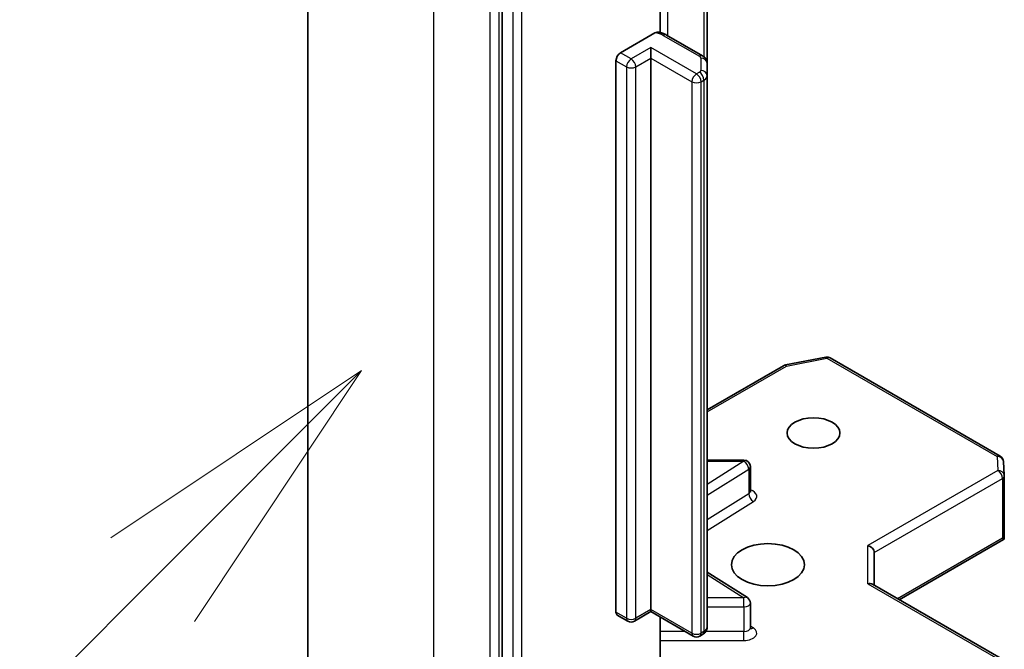
# Model space of a CAD drawing. Units: millimetres. Extents: x 0 to 12572, y 0 to 2248.
# Drawn here: x 1323 to 1369, y 587 to 616 of the extents above; entities that cross this region are included whole.
import ezdxf

# ---------------------------------------------------------------- set-up
doc = ezdxf.new("R2010")
doc.units = ezdxf.units.MM
doc.header["$LTSCALE"] = 5.5
for name, color, linetype, lineweight in [('Symbol (TK)', 100, 'Continuous', 18), ('Visible (ISO)', 7, 'Continuous', 35), ('Visible Narrow (ISO)', 7, 'Continuous', 25)]:
    doc.layers.add(name, color=color, linetype=linetype, lineweight=lineweight)

# ---------------------------------------------------------------- blocks, each defined once
blk = doc.blocks.new('バルーン152')
at = {"layer": 'Symbol (TK)', "color": 100}
for p, q in [((257.9577, 117.1136), (255.8364, 115.6994)), ((256.19, 115.3459), (257.9577, 117.1136)), ((256.5435, 114.9923), (257.9577, 117.1136)), ((256.19, 115.3459), (251.8217, 110.9776))]:
    blk.add_line(p, q, dxfattribs=at)

msp = doc.modelspace()

# ---------------------------------------------------------------- linework, layer by layer
at = {"layer": 'Visible (ISO)'}
for p, q in [((1336.5177, 584.6563), (1336.5177, 633.4687)), ((1345.5575, 623.7271), (1345.5575, 575.2103)), ((1352.9186, 615.8424), (1352.9186, 620.4568)), ((1355.1035, 614.4135), (1355.1035, 619.8204)), ((1351.073, 614.9005), (1352.6741, 615.8248)), ((1354.8949, 614.7549), (1353.2129, 615.726)), ((1352.4872, 614.6555), (1352.4872, 615.1454)), ((1352.4872, 614.6555), (1352.4872, 589.0175)), ((1350.8608, 588.895), (1350.8608, 614.533)), ((1355.1035, 613.8361), (1355.1035, 614.4135)), ((1355.1035, 588.1981), (1355.1035, 613.8361)), ((1358.7444, 600.3875), (1360.6226, 600.749)), ((1360.8293, 600.7142), (1368.7463, 596.1433)), ((1355.1035, 598.3046), (1358.6511, 600.3528)), ((1356.8158, 595.9621), (1355.1035, 595.9621)), ((1368.8958, 595.9015), (1368.9346, 595.2558)), ((1357.1158, 594.519), (1357.1158, 595.6621)), ((1368.9351, 595.2378), (1368.9351, 592.4295)), ((1364.0473, 589.4666), (1368.8977, 592.267)), ((1368.8472, 592.3393), (1368.9265, 592.2935)), ((1362.8816, 590.1396), (1362.8816, 591.6711)), ((1356.9758, 589.567), (1355.1035, 590.7467)), ((1368.7851, 586.7312), (1362.7938, 590.1903)), ((1352.4872, 588.9161), (1351.7179, 588.4719)), ((1352.4872, 589.0175), (1352.4872, 588.9161)), ((1354.4585, 587.7779), (1352.4872, 588.9161)), ((1357.1158, 588.1701), (1357.1158, 589.3132)), ((1351.4179, 588.4719), (1350.923, 588.7577)), ((1352.9186, 585.3474), (1352.9186, 588.6669)), ((1354.8949, 587.8567), (1354.7585, 587.7779))]:
    msp.add_line(p, q, dxfattribs=at)
for centre, start, end in [((1358.8011, 600.093), 100.89339, 120), ((1360.6793, 600.4544), 60, 100.89339), ((1356.8158, 595.6621), 0, 90), ((1368.5963, 595.8835), 3.43562, 60), ((1368.6351, 595.2378), 0, 3.43562), ((1356.8158, 589.3132), 0, 57.78631), ((1351.5679, 588.7317), 240, 300), ((1354.6085, 588.0377), 240, 300)]:
    msp.add_arc(centre, 0.3, start, end, dxfattribs=at)
for centre, major_axis, ratio, start_param, end_param in [((1351.073, 614.6555), (0.15, 0.2598), 0.5773503, 0.7853982, 2.3561945), ((1368.6351, 592.4433), (0.01, -0.5736), 0.5227383, 1.297431, 1.5375105), ((1362.5816, 591.7429), (-0.2772, 0.16), 0.7174389, 3.5342917, 5.1050881), ((1362.5816, 589.9664), (-0.2772, -0.16), 0.7174389, 3.5342917, 4.3196899), ((1351.073, 589.0175), (-0.15, -0.2598), 0.5773503, 5.4977871, 6.2831853)]:
    msp.add_ellipse(centre, major_axis=major_axis, ratio=ratio, start_param=start_param, end_param=end_param, dxfattribs=at)
for centre, major_axis in [((1360.0532, 597.2233), (1.2295, 0)), ((1357.9319, 591.0996), (-1.7, 0))]:
    msp.add_ellipse(centre, major_axis=major_axis, ratio=0.5773503, dxfattribs=at)
for points, knots in [([(1352.6741, 615.8248), (1352.7072, 615.844), (1352.7464, 615.8591), (1352.7922, 615.8652), (1352.8079, 615.8649), (1352.8225, 615.8624)], [-0.364575572, -0.364575572, -0.364575572, -0.364575572, -0.350525506, -0.350525506, -0.343743982, -0.343743982, -0.343743982, -0.343743982]), ([(1352.8227, 615.8627), (1352.8505, 615.8578), (1352.8781, 615.8521), (1352.9327, 615.8391), (1352.9597, 615.8317), (1353.0128, 615.8153), (1353.039, 615.8063), (1353.0905, 615.7865), (1353.1157, 615.7757), (1353.1652, 615.7522), (1353.1893, 615.7396), (1353.2129, 615.726)], [5.79205714, 5.79205714, 5.79205714, 5.79205714, 5.89028277, 5.89028277, 5.9885084, 5.9885084, 6.08673404, 6.08673404, 6.18495967, 6.18495967, 6.28318531, 6.28318531, 6.28318531, 6.28318531]), ([(1354.8949, 614.7549), (1354.9141, 614.7438), (1354.9332, 614.7311), (1354.9707, 614.7013), (1354.9891, 614.6842), (1355.0241, 614.6446), (1355.0407, 614.6219), (1355.0696, 614.5706), (1355.0818, 614.5419), (1355.0988, 614.4799), (1355.1035, 614.4467), (1355.1035, 614.4135)], [0, 0, 0, 0, 0.15707963, 0.15707963, 0.31415927, 0.31415927, 0.4712389, 0.4712389, 0.62831853, 0.62831853, 0.78539816, 0.78539816, 0.78539816, 0.78539816]), ([(1357.1264, 594.4766), (1357.1264, 594.4766), (1357.1242, 594.4796), (1357.1188, 594.4934), (1357.1158, 594.506), (1357.1158, 594.519)], [6.66367382, 6.66367382, 6.66367382, 6.66367382, 6.84417659, 6.84417659, 7.06858347, 7.06858347, 7.06858347, 7.06858347]), ([(1354.8949, 587.8567), (1354.9141, 587.8677), (1354.9332, 587.8805), (1354.9707, 587.9103), (1354.9891, 587.9274), (1355.0241, 587.967), (1355.0407, 587.9896), (1355.0696, 588.041), (1355.0818, 588.0697), (1355.0988, 588.1317), (1355.1035, 588.1649), (1355.1035, 588.1981)], [4.71238898, 4.71238898, 4.71238898, 4.71238898, 4.86946861, 4.86946861, 5.02654825, 5.02654825, 5.18362788, 5.18362788, 5.34070751, 5.34070751, 5.49778714, 5.49778714, 5.49778714, 5.49778714]), ([(1357.1158, 588.1701), (1357.1158, 588.1615), (1357.117, 588.153), (1357.1206, 588.1392), (1357.1229, 588.134), (1357.1257, 588.1288), (1357.1264, 588.1277), (1357.1264, 588.1277)], [5.49778714, 5.49778714, 5.49778714, 5.49778714, 5.64614013, 5.64614013, 5.79449312, 5.79449312, 5.90269679, 5.90269679, 5.90269679, 5.90269679])]:
    msp.add_open_spline(points, degree=3, knots=knots, dxfattribs=at)
msp.add_open_spline([(1368.8977, 592.267), (1368.9091, 592.2735), (1368.9196, 592.2833), (1368.9265, 592.2935)], degree=3, dxfattribs=at)
at = {"layer": 'Visible Narrow (ISO)'}
for p, q in [((1342.3756, 576.4913), (1342.3756, 625.3038)), ((1344.9918, 623.7932), (1344.9918, 574.9808)), ((1345.4161, 574.9808), (1345.4161, 623.7932)), ((1346.0525, 623.4413), (1346.0525, 574.9245)), ((1346.4768, 574.9245), (1346.4768, 623.4413)), ((1353.275, 615.6901), (1353.275, 620.8565)), ((1354.957, 619.905), (1354.957, 614.7121)), ((1353.0629, 615.7111), (1354.7449, 614.7401)), ((1352.4872, 615.1454), (1351.5679, 614.6147)), ((1354.6085, 613.9207), (1352.4872, 615.1454)), ((1351.5679, 614.6147), (1351.073, 614.9005)), ((1351.7801, 614.2473), (1352.4872, 614.6555)), ((1352.4872, 614.6555), (1354.3964, 613.5532)), ((1354.8035, 614.6584), (1354.8035, 614.0811)), ((1350.8608, 614.533), (1351.3558, 614.2473)), ((1351.3558, 614.2473), (1351.3558, 588.6093)), ((1351.7801, 588.6093), (1351.7801, 614.2473)), ((1354.7449, 613.9994), (1354.6085, 613.9207)), ((1354.3964, 613.5532), (1354.3964, 587.9152)), ((1354.8206, 613.5532), (1354.957, 613.632)), ((1354.8206, 587.9152), (1354.8206, 613.5532)), ((1354.957, 613.632), (1354.957, 587.994)), ((1358.8011, 600.3379), (1360.6793, 600.6994)), ((1360.6793, 600.6994), (1368.5963, 596.1285)), ((1355.1035, 598.2031), (1358.8011, 600.3379)), ((1356.8158, 595.907), (1355.1035, 594.8281)), ((1355.1035, 595.907), (1356.8158, 595.907)), ((1356.8158, 595.907), (1356.8158, 595.9621)), ((1368.5963, 596.1285), (1368.6351, 595.4828)), ((1355.1035, 594.3268), (1357.037, 595.545)), ((1357.037, 595.545), (1357.037, 594.4019)), ((1368.6351, 595.4828), (1362.5816, 591.9878)), ((1362.8816, 591.6711), (1368.8472, 595.1154)), ((1368.8472, 595.1154), (1368.8472, 592.3393)), ((1357.037, 594.4019), (1355.1035, 593.1837)), ((1355.1035, 592.6824), (1357.2582, 594.04)), ((1368.8472, 592.3393), (1363.9595, 589.5173)), ((1362.5816, 590.2113), (1362.5816, 591.9878)), ((1355.1035, 590.637), (1356.8158, 589.5581)), ((1362.5816, 590.2113), (1368.6351, 586.7164)), ((1356.8158, 589.5581), (1355.1035, 589.5581)), ((1356.8158, 589.14), (1356.8158, 589.5581)), ((1352.4872, 589.0175), (1351.7801, 588.6093)), ((1354.3964, 587.9152), (1352.4872, 589.0175)), ((1355.1035, 589.14), (1356.8158, 589.14)), ((1356.8158, 589.14), (1356.8158, 587.9969)), ((1351.3558, 588.6093), (1350.8608, 588.895)), ((1354.0792, 587.9969), (1352.9186, 587.9969)), ((1354.957, 587.994), (1354.8206, 587.9152)), ((1356.8158, 587.9969), (1355.0441, 587.9969)), ((1356.8158, 587.5787), (1356.8158, 587.9969)), ((1357.2582, 588.1592), (1357.1158, 588.2489)), ((1352.9186, 587.5787), (1356.8158, 587.5787))]:
    msp.add_line(p, q, dxfattribs=at)
for centre, major_axis, ratio, start_param, end_param in [((1352.5679, 615.4254), (0.7, 0), 0.5773503, 0.7853982, 1.4186059), ((1353.0629, 615.4662), (0.15, 0.2598), 0.5773503, 0, 0.7853982), ((1351.5679, 614.3697), (0.15, 0.2598), 0.5773503, 0.7853982, 2.3561945), ((1351.5679, 614.3697), (0.15, -0.2598), 0.5773503, 0.7853982, 2.3561945), ((1354.7449, 614.4951), (0.15, 0.2598), 0.5773503, 0, 0.7853982), ((1354.6035, 614.6584), (0.2, 0), 0.5773503, 0, 0.7853982), ((1354.8035, 614.4135), (0.3, 0), 0.8164966, 0, 1.5707963), ((1351.5679, 614.3697), (0.3, 0), 0.5773503, 3.9269908, 5.4977871), ((1354.6085, 613.6757), (0.15, 0.2598), 0.5773503, 0.7853982, 2.3561945), ((1354.6085, 613.6757), (0.15, -0.2598), 0.5773503, 0.7853982, 2.3561945), ((1354.6035, 614.0811), (0.2, 0), 0.5773503, 5.4977871, 6.2831853), ((1354.7449, 613.7545), (0.15, -0.2598), 0.5773503, 0.7853982, 2.3561945), ((1354.8035, 613.8361), (0.3, 0), 0.8164966, 0, 1.5707963), ((1354.6035, 613.8361), (0.5, 0), 0.5773503, 5.4977871, 6.2831853), ((1354.6085, 613.6757), (0.3, 0), 0.5773503, 3.9269908, 5.4977871), ((1358.8011, 600.093), (-0.15, 0.2598), 0.5773503, 5.4977871, 6.2831853), ((1358.8011, 600.093), (-0.0567, 0.2946), 0.2581989, 5.642663, 6.2831853), ((1360.6793, 600.4544), (-0.0567, 0.2946), 0.2581989, 5.642663, 6.2831853), ((1360.6793, 600.4544), (0.15, 0.2598), 0.5773503, 0, 0.7853982), ((1356.8158, 595.6621), (0.1599, -0.2538), 0.6019844, 0.7626086, 2.3334049), ((1368.5963, 595.8835), (0.15, 0.2598), 0.5773503, 0, 0.7853982), ((1368.5963, 595.8835), (0.2995, 0.018), 0.8160066, 0, 1.5218466), ((1356.8158, 595.6621), (0.3, 0), 0.5773503, 5.5414204, 6.2831853), ((1368.6351, 595.2378), (0.2995, 0.018), 0.8160066, 0, 1.5218466), ((1368.6351, 595.2378), (0.15, -0.2598), 0.5773503, 0.7853982, 2.3561945), ((1368.6351, 595.2378), (0.3, 0), 0.5773503, 5.4977871, 6.2831853), ((1356.8158, 594.519), (0.3, 0), 0.5773503, 5.5414204, 6.2831853), ((1357.2582, 594.2849), (-0.1599, 0.2538), 0.6019844, 0.7626086, 2.3334049), ((1356.8158, 594.274), (0.6, 0), 0.5773503, 5.5414204, 7.3303829), ((1356.8158, 589.3132), (0.1599, 0.2538), 0.6019844, 0, 0.8081878), ((1356.8158, 589.3132), (0.3, 0), 0.5773503, 4.712389, 6.2831853), ((1351.5679, 588.7317), (-0.15, -0.2598), 0.5773503, 5.4977871, 6.2831853), ((1351.5679, 588.7317), (-0.3, 0), 0.5773503, 0.7853982, 2.3561945), ((1351.5679, 588.7317), (0.15, -0.2598), 0.5773503, 0, 0.7853982), ((1354.7449, 588.1165), (0.15, -0.2598), 0.5773503, 0, 0.7853982), ((1354.6035, 588.1981), (0.5, 0), 0.5773503, 5.4977871, 6.2831853), ((1356.8158, 588.1701), (0.3, 0), 0.5773503, 4.712389, 6.2831853), ((1356.8158, 587.9251), (0.6, 0), 0.5773503, 4.712389, 7.0249502), ((1357.2582, 588.4041), (-0.1599, -0.2538), 0.6019844, 0.138116, 0.8081878), ((1354.6085, 588.0377), (-0.15, -0.2598), 0.5773503, 5.4977871, 6.2831853), ((1354.6085, 588.0377), (-0.3, 0), 0.5773503, 0.7853982, 2.3561945), ((1354.6085, 588.0377), (0.15, -0.2598), 0.5773503, 0, 0.7853982)]:
    msp.add_ellipse(centre, major_axis=major_axis, ratio=ratio, start_param=start_param, end_param=end_param, dxfattribs=at)

# ---------------------------------------------------------------- block references
at = {"layer": 'Symbol (TK)', "xscale": 5.5, "yscale": 5.5, "zscale": 5.5}
msp.add_blockref('バルーン152', (-79.75, -44), dxfattribs=at)

doc.saveas('drawing.dxf')
